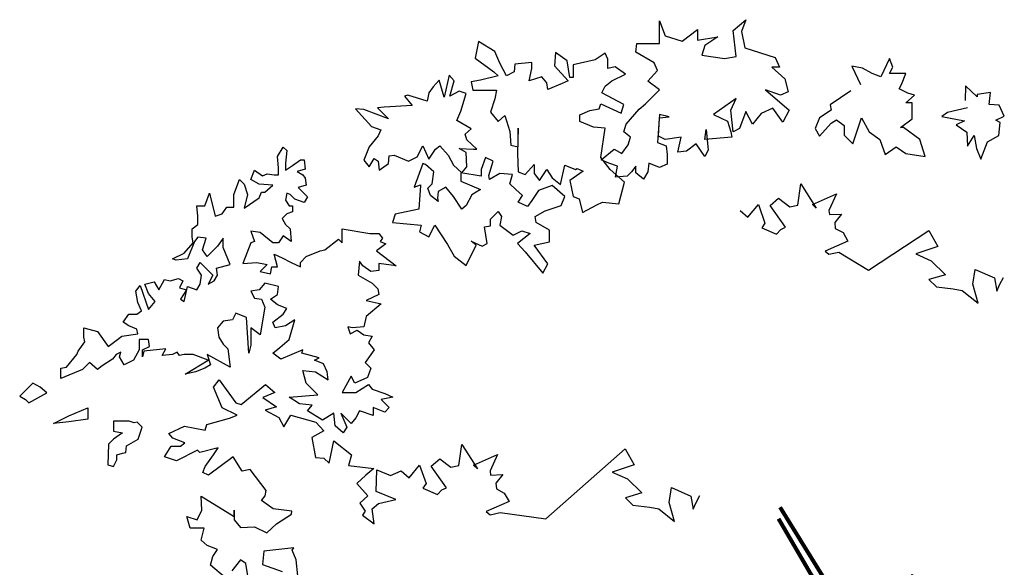
# Model space of a CAD drawing. Units: millimetres. Extents: x -14356 to 77379, y -15083 to 24989.
# Drawn here: x 30456 to 30946, y -5972 to -5699 of the extents above; entities that cross this region are included whole.
import ezdxf

# ---------------------------------------------------------------- set-up
doc = ezdxf.new("R2010")
doc.units = ezdxf.units.MM
doc.layers.add('verde', color=84, linetype='Continuous')

msp = doc.modelspace()

# ---------------------------------------------------------------- linework, layer by layer
at = {"const_width": 2}
for points in [[(30834.72, -5942.32), (30879.78, -6015.23), (30901.14, -5975.97)], [(30834.72, -5942.32), (30879.78, -6015.23), (30901.14, -5975.97)], [(30795.07, -6256.89), (30795.07, -6256.89), (30833, -6142.66), (30849.45, -6098.28), (30874.44, -6017.52), (30833.96, -5948.04)], [(30795.07, -6256.89), (30795.07, -6256.89), (30833, -6142.66), (30849.45, -6098.28), (30874.44, -6017.52), (30833.96, -5948.04)]]:
    msp.add_lwpolyline(points, dxfattribs=at)
at = {"layer": 'verde', "ltscale": 100}
for points in [[(30827.42, -5734.23), (30839.26, -5744.44), (30836.03, -5750.35), (30831.19, -5743.36), (30825.27, -5746.05), (30820.96, -5751.43), (30817.74, -5744.98), (30814.51, -5753.58), (30811.28, -5755.19), (30810.2, -5744.44), (30812.89, -5738.53), (30801.6, -5746.59), (30808.59, -5749.81), (30810.2, -5755.19), (30810.74, -5757.88), (30797.29, -5758.95), (30797.83, -5754.11), (30798.91, -5764.32), (30797.29, -5767.55), (30792.99, -5761.1), (30788.15, -5764.86), (30783.84, -5765.4), (30785.46, -5757.88), (30777.39, -5758.95), (30774.16, -5757.34), (30774.7, -5748.2), (30779.54, -5747.66), (30774.7, -5746.59), (30773.62, -5760.56), (30777.92, -5762.18), (30778.46, -5766.47), (30778.46, -5771.31), (30774.7, -5772.92), (30769.32, -5770.77), (30768.78, -5775.07), (30766.63, -5778.84), (30762.86, -5775.61), (30762.86, -5772.39), (30760.71, -5775.07), (30758.56, -5777.22), (30752.64, -5777.76), (30753.71, -5772.39), (30749.41, -5770.77), (30745.64, -5769.16), (30752.1, -5763.79), (30755.87, -5765.94), (30759.09, -5761.64), (30760.17, -5757.88), (30756.94, -5755.19), (30758.02, -5751.43), (30764.47, -5743.9), (30767.7, -5741.21), (30774.7, -5734.23), (30768.78, -5729.93), (30773.62, -5724.55), (30772.01, -5720.79), (30762.86, -5715.41), (30763.4, -5711.11), (30771.47, -5711.11), (30774.7, -5711.11), (30774.7, -5706.28), (30774.7, -5699.83), (30777.39, -5707.35), (30785.99, -5710.04), (30793.53, -5704.13), (30793.53, -5709.5), (30803.75, -5707.89), (30797.29, -5712.19), (30795.68, -5717.03), (30806.98, -5718.64), (30812.89, -5717.56), (30811.28, -5704.66), (30817.74, -5699.29), (30815.58, -5705.2), (30817.2, -5713.26), (30832.26, -5718.1), (30834.41, -5722.94), (30830.65, -5722.94), (30837.1, -5728.85), (30838.72, -5735.3), (30834.95, -5736.91)], [(30827.42, -5734.23), (30839.26, -5744.44), (30836.03, -5750.35), (30831.19, -5743.36), (30825.27, -5746.05), (30820.96, -5751.43), (30817.74, -5744.98), (30814.51, -5753.58), (30811.28, -5755.19), (30810.2, -5744.44), (30812.89, -5738.53), (30801.6, -5746.59), (30808.59, -5749.81), (30810.2, -5755.19), (30810.74, -5757.88), (30797.29, -5758.95), (30797.83, -5754.11), (30798.91, -5764.32), (30797.29, -5767.55), (30792.99, -5761.1), (30788.15, -5764.86), (30783.84, -5765.4), (30785.46, -5757.88), (30777.39, -5758.95), (30774.16, -5757.34), (30774.7, -5748.2), (30779.54, -5747.66), (30774.7, -5746.59), (30773.62, -5760.56), (30777.92, -5762.18), (30778.46, -5766.47), (30778.46, -5771.31), (30774.7, -5772.92), (30769.32, -5770.77), (30768.78, -5775.07), (30766.63, -5778.84), (30762.86, -5775.61), (30762.86, -5772.39), (30760.71, -5775.07), (30758.56, -5777.22), (30752.64, -5777.76), (30753.71, -5772.39), (30749.41, -5770.77), (30745.64, -5769.16), (30752.1, -5763.79), (30755.87, -5765.94), (30759.09, -5761.64), (30760.17, -5757.88), (30756.94, -5755.19), (30758.02, -5751.43), (30764.47, -5743.9), (30767.7, -5741.21), (30774.7, -5734.23), (30768.78, -5729.93), (30773.62, -5724.55), (30772.01, -5720.79), (30762.86, -5715.41), (30763.4, -5711.11), (30771.47, -5711.11), (30774.7, -5711.11), (30774.7, -5706.28), (30774.7, -5699.83), (30777.39, -5707.35), (30785.99, -5710.04), (30793.53, -5704.13), (30793.53, -5709.5), (30803.75, -5707.89), (30797.29, -5712.19), (30795.68, -5717.03), (30806.98, -5718.64), (30812.89, -5717.56), (30811.28, -5704.66), (30817.74, -5699.29), (30815.58, -5705.2), (30817.2, -5713.26), (30832.26, -5718.1), (30834.41, -5722.94), (30830.65, -5722.94), (30837.1, -5728.85), (30838.72, -5735.3), (30834.95, -5736.91)], [(30745.47, -5741.19), (30755.56, -5745.81), (30756.82, -5741.61), (30745.89, -5735.73), (30747.57, -5732.37), (30750.94, -5729.85), (30757.66, -5726.49), (30752.62, -5722.71), (30748.83, -5723.55), (30748.83, -5718.93), (30747.57, -5716), (30742.53, -5719.35), (30731.6, -5721.87), (30731.6, -5728.17), (30729.92, -5728.17), (30728.66, -5719.77), (30722.78, -5715.58), (30722.36, -5722.29), (30729.08, -5729.85), (30726.14, -5731.11), (30718.99, -5734.05), (30718.57, -5730.69), (30716.05, -5727.75), (30709.75, -5729.85), (30711.01, -5723.55), (30711.01, -5720.61), (30702.6, -5721.45), (30702.18, -5725.23), (30698.4, -5727.33), (30695.04, -5721.03), (30692.52, -5715.16), (30684.53, -5710.12), (30682.85, -5718.51), (30692.1, -5725.23), (30694.2, -5727.33), (30685.37, -5729.43), (30680.75, -5730.27), (30681.59, -5734.47), (30693.36, -5734.47), (30692.52, -5738.67), (30690.41, -5745.39), (30694.2, -5750.01), (30697.56, -5747.07), (30700.08, -5755.04), (30700.5, -5761.76), (30704.28, -5762.6), (30704.28, -5753.36), (30703.86, -5765.96), (30704.28, -5775.2), (30707.65, -5776.46), (30712.27, -5771.42), (30712.27, -5776.04), (30714.79, -5779.4), (30718.57, -5773.94), (30721.1, -5778.14), (30725.3, -5781.5), (30727.4, -5771.84), (30732.86, -5773.94), (30733.7, -5773.52), (30736.65, -5774.78), (30729.92, -5779.4), (30731.6, -5787.38), (30734.54, -5788.64), (30736.23, -5795.35), (30743.37, -5791.57), (30746.31, -5790.31), (30754.3, -5791.15), (30757.24, -5780.24), (30750.1, -5773.94), (30745.47, -5768.06), (30747.57, -5753.36), (30741.69, -5752.94), (30734.97, -5750.01), (30734.97, -5746.65), (30740.01, -5744.55), (30744.63, -5743.71)], [(30745.47, -5741.19), (30755.56, -5745.81), (30756.82, -5741.61), (30745.89, -5735.73), (30747.57, -5732.37), (30750.94, -5729.85), (30757.66, -5726.49), (30752.62, -5722.71), (30748.83, -5723.55), (30748.83, -5718.93), (30747.57, -5716), (30742.53, -5719.35), (30731.6, -5721.87), (30731.6, -5728.17), (30729.92, -5728.17), (30728.66, -5719.77), (30722.78, -5715.58), (30722.36, -5722.29), (30729.08, -5729.85), (30726.14, -5731.11), (30718.99, -5734.05), (30718.57, -5730.69), (30716.05, -5727.75), (30709.75, -5729.85), (30711.01, -5723.55), (30711.01, -5720.61), (30702.6, -5721.45), (30702.18, -5725.23), (30698.4, -5727.33), (30695.04, -5721.03), (30692.52, -5715.16), (30684.53, -5710.12), (30682.85, -5718.51), (30692.1, -5725.23), (30694.2, -5727.33), (30685.37, -5729.43), (30680.75, -5730.27), (30681.59, -5734.47), (30693.36, -5734.47), (30692.52, -5738.67), (30690.41, -5745.39), (30694.2, -5750.01), (30697.56, -5747.07), (30700.08, -5755.04), (30700.5, -5761.76), (30704.28, -5762.6), (30704.28, -5753.36), (30703.86, -5765.96), (30704.28, -5775.2), (30707.65, -5776.46), (30712.27, -5771.42), (30712.27, -5776.04), (30714.79, -5779.4), (30718.57, -5773.94), (30721.1, -5778.14), (30725.3, -5781.5), (30727.4, -5771.84), (30732.86, -5773.94), (30733.7, -5773.52), (30736.65, -5774.78), (30729.92, -5779.4), (30731.6, -5787.38), (30734.54, -5788.64), (30736.23, -5795.35), (30743.37, -5791.57), (30746.31, -5790.31), (30754.3, -5791.15), (30757.24, -5780.24), (30750.1, -5773.94), (30745.47, -5768.06), (30747.57, -5753.36), (30741.69, -5752.94), (30734.97, -5750.01), (30734.97, -5746.65), (30740.01, -5744.55), (30744.63, -5743.71)], [(30675.71, -5744.97), (30678.23, -5736.15), (30674.86, -5734.89), (30670.24, -5737.41), (30672.34, -5729.85), (30669.82, -5726.91), (30667.3, -5737.83), (30664.78, -5729.43), (30661.84, -5732.79), (30659.73, -5735.73), (30658.89, -5739.93), (30649.23, -5736.99), (30647.55, -5737.41), (30651.33, -5742.03), (30637.46, -5742.87), (30634.1, -5743.29), (30639.56, -5748.75), (30627.37, -5744.13), (30623.17, -5743.71), (30631.15, -5752.53), (30635.78, -5754.2), (30634.52, -5757.14), (30629.89, -5762.6), (30627.37, -5769.32), (30629.89, -5772.68), (30632.42, -5768.48), (30634.52, -5769.74), (30634.94, -5774.36), (30639.56, -5771), (30639.98, -5767.22), (30642.5, -5766.8), (30649.65, -5769.74), (30653.85, -5767.64), (30656.79, -5762.18), (30659.73, -5768.9), (30663.1, -5763.86), (30665.2, -5762.18), (30669.4, -5766.8), (30671.92, -5771.84), (30676.13, -5775.62), (30678.65, -5772.68), (30678.23, -5765.54), (30674.86, -5763.44), (30682.01, -5763.86), (30683.69, -5763.86), (30678.65, -5759.24), (30677.81, -5756.3), (30680.75, -5753.78), (30673.6, -5749.59)], [(30675.71, -5744.97), (30678.23, -5736.15), (30674.86, -5734.89), (30670.24, -5737.41), (30672.34, -5729.85), (30669.82, -5726.91), (30667.3, -5737.83), (30664.78, -5729.43), (30661.84, -5732.79), (30659.73, -5735.73), (30658.89, -5739.93), (30649.23, -5736.99), (30647.55, -5737.41), (30651.33, -5742.03), (30637.46, -5742.87), (30634.1, -5743.29), (30639.56, -5748.75), (30627.37, -5744.13), (30623.17, -5743.71), (30631.15, -5752.53), (30635.78, -5754.2), (30634.52, -5757.14), (30629.89, -5762.6), (30627.37, -5769.32), (30629.89, -5772.68), (30632.42, -5768.48), (30634.52, -5769.74), (30634.94, -5774.36), (30639.56, -5771), (30639.98, -5767.22), (30642.5, -5766.8), (30649.65, -5769.74), (30653.85, -5767.64), (30656.79, -5762.18), (30659.73, -5768.9), (30663.1, -5763.86), (30665.2, -5762.18), (30669.4, -5766.8), (30671.92, -5771.84), (30676.13, -5775.62), (30678.65, -5772.68), (30678.23, -5765.54), (30674.86, -5763.44), (30682.01, -5763.86), (30683.69, -5763.86), (30678.65, -5759.24), (30677.81, -5756.3), (30680.75, -5753.78), (30673.6, -5749.59)], [(30577.96, -5842.64), (30575.67, -5856.41), (30571.07, -5852.97), (30571.07, -5861.58), (30569.92, -5865.6), (30568.77, -5847.8), (30563.6, -5845.51), (30561.88, -5848.95), (30557.28, -5849.52), (30554.41, -5852.97), (30554.98, -5857.56), (30557.28, -5861), (30559.58, -5863.3), (30560.73, -5872.48), (30549.24, -5866.17), (30550.96, -5871.33), (30548.09, -5873.06), (30543.49, -5874.78), (30538.32, -5875.93), (30549.81, -5869.04), (30542.34, -5866.17), (30537.75, -5866.17), (30535.45, -5866.74), (30534.3, -5865.02), (30532, -5866.17), (30526.83, -5866.74), (30528.56, -5863.3), (30517.64, -5864.45), (30517.06, -5867.32), (30517.06, -5863.87), (30520.51, -5862.15), (30519.94, -5858.71), (30515.34, -5858.71), (30515.34, -5863.87), (30512.47, -5869.04), (30507.87, -5871.33), (30505.57, -5867.32), (30506.15, -5865.02), (30503.85, -5866.17), (30502.13, -5868.47), (30496.96, -5871.91), (30494.66, -5873.63), (30490.64, -5870.19), (30487.19, -5873.63), (30476.27, -5878.22), (30476.27, -5873.06), (30479.15, -5872.48), (30484.32, -5866.17), (30484.89, -5864.45), (30488.34, -5859.86), (30487.76, -5857.56), (30487.76, -5852.97), (30494.66, -5854.69), (30499.83, -5862.15), (30503.85, -5859.28), (30506.72, -5856.99), (30514.77, -5855.84), (30514.19, -5853.54), (30510.17, -5851.82), (30507.3, -5850.1), (30510.17, -5846.08), (30514.19, -5846.08), (30516.49, -5844.36), (30514.77, -5840.34), (30513.62, -5834.6), (30515.92, -5831.73), (30519.94, -5843.78), (30523.38, -5839.77), (30519.94, -5835.75), (30518.21, -5831.16), (30522.81, -5830.01), (30525.11, -5834.03), (30527.98, -5828.86), (30530.85, -5829.43), (30534.88, -5828.29), (30537.17, -5829.43), (30535.45, -5832.88), (30538.9, -5834.03), (30536.02, -5838.62), (30537.75, -5839.77), (30539.47, -5832.3), (30544.07, -5834.03), (30545.79, -5831.16), (30546.37, -5826.56), (30544.07, -5823.12), (30545.79, -5820.25), (30552.11, -5826.56), (30549.81, -5831.16), (30552.69, -5829.43), (30554.41, -5826.56), (30553.83, -5823.12), (30560.73, -5821.4), (30557.28, -5812.79), (30557.28, -5808.2), (30554.41, -5812.22), (30549.24, -5817.38), (30546.94, -5813.94), (30548.66, -5808.2), (30544.64, -5807.62), (30542.92, -5809.92), (30539.47, -5818.53), (30533.73, -5819.1), (30532, -5818.53), (30537.75, -5815.66), (30542.34, -5810.49), (30541.77, -5807.62), (30541.77, -5803.61), (30544.64, -5801.31), (30544.64, -5797.29), (30544.07, -5792.13), (30548.09, -5792.13), (30550.39, -5785.81), (30553.26, -5797.29), (30556.71, -5796.14), (30559.01, -5792.7), (30562.45, -5792.7), (30562.45, -5786.39), (30565.33, -5778.92), (30567.62, -5781.22), (30569.35, -5786.39), (30567.62, -5793.27), (30575.09, -5788.11), (30576.24, -5785.24), (30577.96, -5785.24), (30581.99, -5781.79), (30575.09, -5781.22), (30571.07, -5778.92), (30572.79, -5774.33), (30576.82, -5777.2), (30579.11, -5776.05), (30582.56, -5776.63), (30584.86, -5776.63), (30584.86, -5773.18), (30584.28, -5767.44), (30587.16, -5762.85), (30588.88, -5764.57), (30588.31, -5770.89), (30588.31, -5774.33), (30591.75, -5772.04), (30595.78, -5769.17), (30597.5, -5769.17), (30598.07, -5773.76), (30594.05, -5774.91), (30596.92, -5776.63), (30598.07, -5778.35), (30598.65, -5781.79), (30594.63, -5782.94), (30596.92, -5785.24), (30599.22, -5787.53), (30597.5, -5790.4), (30592.9, -5788.68), (30590.6, -5786.39), (30588.88, -5785.81), (30588.31, -5789.26), (30590.03, -5792.13), (30591.75, -5792.13), (30591.75, -5795), (30588.88, -5796.14), (30586.58, -5798.44), (30588.31, -5801.31), (30590.6, -5803.61), (30591.18, -5809.92), (30587.16, -5807.05), (30584.86, -5810.49), (30581.99, -5810.49), (30575.67, -5805.33), (30571.07, -5804.75), (30572.79, -5809.92), (30571.07, -5810.49), (30567.05, -5820.82), (30573.94, -5820.25), (30579.11, -5821.4), (30575.67, -5824.84), (30580.84, -5825.99), (30581.41, -5822.55), (30584.28, -5822.55), (30582.56, -5816.23), (30586.58, -5817.95), (30591.18, -5820.25), (30595.78, -5822.55), (30595.78, -5820.25), (30598.65, -5817.38), (30605.54, -5814.51), (30607.84, -5813.94), (30614.73, -5808.77), (30616.46, -5810.49), (30616.46, -5803.61), (30630.25, -5805.9), (30634.84, -5805.9), (30636.57, -5808.2), (30635.42, -5809.92), (30638.29, -5811.07), (30633.69, -5814.51), (30643.46, -5821.97), (30634.84, -5820.82), (30634.84, -5824.27), (30630.82, -5824.84), (30626.8, -5821.97), (30625.08, -5819.68), (30624.5, -5826.56), (30631.4, -5830.58), (30634.27, -5833.45), (30634.84, -5836.32), (30628.52, -5839.19), (30635.99, -5840.91), (30628.52, -5847.23), (30627.37, -5852.39), (30621.63, -5852.97), (30619.33, -5852.39), (30620.48, -5855.84), (30623.93, -5854.12), (30627.37, -5856.41), (30631.4, -5856.99), (30629.67, -5860.43), (30632.54, -5863.87), (30627.95, -5870.19), (30630.82, -5873.06), (30629.1, -5877.65), (30622.78, -5880.52), (30621.05, -5877.07), (30616.46, -5885.11), (30623.35, -5885.11), (30629.67, -5881.09), (30631.4, -5883.39), (30637.72, -5885.68), (30641.74, -5887.41), (30635.99, -5888.55), (30640.01, -5892.57), (30637.72, -5894.87), (30631.97, -5892.57), (30631.97, -5896.59), (30625.08, -5894.29), (30623.35, -5897.74), (30621.05, -5900.61), (30615.88, -5895.44), (30618.76, -5902.33), (30617.03, -5905.2), (30613.01, -5901.76), (30612.44, -5895.44), (30606.69, -5898.89), (30599.22, -5894.29), (30601.52, -5891.42), (30595.2, -5890.85), (30590.03, -5887.41), (30604.39, -5886.26), (30598.65, -5880.52), (30596.92, -5874.2), (30603.24, -5874.78), (30609.56, -5878.8), (30608.99, -5874.78), (30607.27, -5870.76), (30602.67, -5869.04), (30604.97, -5867.89), (30596.35, -5865.6), (30596.92, -5863.87), (30586.01, -5868.47), (30581.99, -5865.6), (30585.43, -5862.73), (30590.03, -5858.71), (30592.9, -5848.95), (30588.31, -5851.82), (30583.14, -5852.97), (30581.99, -5850.1), (30587.16, -5846.08), (30588.88, -5843.21), (30584.28, -5841.49), (30580.84, -5838.62), (30584.28, -5836.32), (30584.86, -5832.3), (30577.96, -5830.58), (30575.09, -5834.03), (30571.07, -5834.6), (30572.79, -5838.04), (30576.24, -5838.62)], [(30577.96, -5842.64), (30575.67, -5856.41), (30571.07, -5852.97), (30571.07, -5861.58), (30569.92, -5865.6), (30568.77, -5847.8), (30563.6, -5845.51), (30561.88, -5848.95), (30557.28, -5849.52), (30554.41, -5852.97), (30554.98, -5857.56), (30557.28, -5861), (30559.58, -5863.3), (30560.73, -5872.48), (30549.24, -5866.17), (30550.96, -5871.33), (30548.09, -5873.06), (30543.49, -5874.78), (30538.32, -5875.93), (30549.81, -5869.04), (30542.34, -5866.17), (30537.75, -5866.17), (30535.45, -5866.74), (30534.3, -5865.02), (30532, -5866.17), (30526.83, -5866.74), (30528.56, -5863.3), (30517.64, -5864.45), (30517.06, -5867.32), (30517.06, -5863.87), (30520.51, -5862.15), (30519.94, -5858.71), (30515.34, -5858.71), (30515.34, -5863.87), (30512.47, -5869.04), (30507.87, -5871.33), (30505.57, -5867.32), (30506.15, -5865.02), (30503.85, -5866.17), (30502.13, -5868.47), (30496.96, -5871.91), (30494.66, -5873.63), (30490.64, -5870.19), (30487.19, -5873.63), (30476.27, -5878.22), (30476.27, -5873.06), (30479.15, -5872.48), (30484.32, -5866.17), (30484.89, -5864.45), (30488.34, -5859.86), (30487.76, -5857.56), (30487.76, -5852.97), (30494.66, -5854.69), (30499.83, -5862.15), (30503.85, -5859.28), (30506.72, -5856.99), (30514.77, -5855.84), (30514.19, -5853.54), (30510.17, -5851.82), (30507.3, -5850.1), (30510.17, -5846.08), (30514.19, -5846.08), (30516.49, -5844.36), (30514.77, -5840.34), (30513.62, -5834.6), (30515.92, -5831.73), (30519.94, -5843.78), (30523.38, -5839.77), (30519.94, -5835.75), (30518.21, -5831.16), (30522.81, -5830.01), (30525.11, -5834.03), (30527.98, -5828.86), (30530.85, -5829.43), (30534.88, -5828.29), (30537.17, -5829.43), (30535.45, -5832.88), (30538.9, -5834.03), (30536.02, -5838.62), (30537.75, -5839.77), (30539.47, -5832.3), (30544.07, -5834.03), (30545.79, -5831.16), (30546.37, -5826.56), (30544.07, -5823.12), (30545.79, -5820.25), (30552.11, -5826.56), (30549.81, -5831.16), (30552.69, -5829.43), (30554.41, -5826.56), (30553.83, -5823.12), (30560.73, -5821.4), (30557.28, -5812.79), (30557.28, -5808.2), (30554.41, -5812.22), (30549.24, -5817.38), (30546.94, -5813.94), (30548.66, -5808.2), (30544.64, -5807.62), (30542.92, -5809.92), (30539.47, -5818.53), (30533.73, -5819.1), (30532, -5818.53), (30537.75, -5815.66), (30542.34, -5810.49), (30541.77, -5807.62), (30541.77, -5803.61), (30544.64, -5801.31), (30544.64, -5797.29), (30544.07, -5792.13), (30548.09, -5792.13), (30550.39, -5785.81), (30553.26, -5797.29), (30556.71, -5796.14), (30559.01, -5792.7), (30562.45, -5792.7), (30562.45, -5786.39), (30565.33, -5778.92), (30567.62, -5781.22), (30569.35, -5786.39), (30567.62, -5793.27), (30575.09, -5788.11), (30576.24, -5785.24), (30577.96, -5785.24), (30581.99, -5781.79), (30575.09, -5781.22), (30571.07, -5778.92), (30572.79, -5774.33), (30576.82, -5777.2), (30579.11, -5776.05), (30582.56, -5776.63), (30584.86, -5776.63), (30584.86, -5773.18), (30584.28, -5767.44), (30587.16, -5762.85), (30588.88, -5764.57), (30588.31, -5770.89), (30588.31, -5774.33), (30591.75, -5772.04), (30595.78, -5769.17), (30597.5, -5769.17), (30598.07, -5773.76), (30594.05, -5774.91), (30596.92, -5776.63), (30598.07, -5778.35), (30598.65, -5781.79), (30594.63, -5782.94), (30596.92, -5785.24), (30599.22, -5787.53), (30597.5, -5790.4), (30592.9, -5788.68), (30590.6, -5786.39), (30588.88, -5785.81), (30588.31, -5789.26), (30590.03, -5792.13), (30591.75, -5792.13), (30591.75, -5795), (30588.88, -5796.14), (30586.58, -5798.44), (30588.31, -5801.31), (30590.6, -5803.61), (30591.18, -5809.92), (30587.16, -5807.05), (30584.86, -5810.49), (30581.99, -5810.49), (30575.67, -5805.33), (30571.07, -5804.75), (30572.79, -5809.92), (30571.07, -5810.49), (30567.05, -5820.82), (30573.94, -5820.25), (30579.11, -5821.4), (30575.67, -5824.84), (30580.84, -5825.99), (30581.41, -5822.55), (30584.28, -5822.55), (30582.56, -5816.23), (30586.58, -5817.95), (30591.18, -5820.25), (30595.78, -5822.55), (30595.78, -5820.25), (30598.65, -5817.38), (30605.54, -5814.51), (30607.84, -5813.94), (30614.73, -5808.77), (30616.46, -5810.49), (30616.46, -5803.61), (30630.25, -5805.9), (30634.84, -5805.9), (30636.57, -5808.2), (30635.42, -5809.92), (30638.29, -5811.07), (30633.69, -5814.51), (30643.46, -5821.97), (30634.84, -5820.82), (30634.84, -5824.27), (30630.82, -5824.84), (30626.8, -5821.97), (30625.08, -5819.68), (30624.5, -5826.56), (30631.4, -5830.58), (30634.27, -5833.45), (30634.84, -5836.32), (30628.52, -5839.19), (30635.99, -5840.91), (30628.52, -5847.23), (30627.37, -5852.39), (30621.63, -5852.97), (30619.33, -5852.39), (30620.48, -5855.84), (30623.93, -5854.12), (30627.37, -5856.41), (30631.4, -5856.99), (30629.67, -5860.43), (30632.54, -5863.87), (30627.95, -5870.19), (30630.82, -5873.06), (30629.1, -5877.65), (30622.78, -5880.52), (30621.05, -5877.07), (30616.46, -5885.11), (30623.35, -5885.11), (30629.67, -5881.09), (30631.4, -5883.39), (30637.72, -5885.68), (30641.74, -5887.41), (30635.99, -5888.55), (30640.01, -5892.57), (30637.72, -5894.87), (30631.97, -5892.57), (30631.97, -5896.59), (30625.08, -5894.29), (30623.35, -5897.74), (30621.05, -5900.61), (30615.88, -5895.44), (30618.76, -5902.33), (30617.03, -5905.2), (30613.01, -5901.76), (30612.44, -5895.44), (30606.69, -5898.89), (30599.22, -5894.29), (30601.52, -5891.42), (30595.2, -5890.85), (30590.03, -5887.41), (30604.39, -5886.26), (30598.65, -5880.52), (30596.92, -5874.2), (30603.24, -5874.78), (30609.56, -5878.8), (30608.99, -5874.78), (30607.27, -5870.76), (30602.67, -5869.04), (30604.97, -5867.89), (30596.35, -5865.6), (30596.92, -5863.87), (30586.01, -5868.47), (30581.99, -5865.6), (30585.43, -5862.73), (30590.03, -5858.71), (30592.9, -5848.95), (30588.31, -5851.82), (30583.14, -5852.97), (30581.99, -5850.1), (30587.16, -5846.08), (30588.88, -5843.21), (30584.28, -5841.49), (30580.84, -5838.62), (30584.28, -5836.32), (30584.86, -5832.3), (30577.96, -5830.58), (30575.09, -5834.03), (30571.07, -5834.6), (30572.79, -5838.04), (30576.24, -5838.62)], [(30655.53, -5781.92), (30654.69, -5793.67), (30642.92, -5796.19), (30641.66, -5800.39), (30655.95, -5801.65), (30655.11, -5805.01), (30659.73, -5807.53), (30662.68, -5801.65), (30668.98, -5811.31), (30672.34, -5817.19), (30678.23, -5821.81), (30683.27, -5811.73), (30680.75, -5809.63), (30686.21, -5812.15), (30688.73, -5810.89), (30687.47, -5802.49), (30690.41, -5802.07), (30690.41, -5798.71), (30692.1, -5797.03), (30694.2, -5794.93), (30695.88, -5797.45), (30695.04, -5801.65), (30701.76, -5806.69), (30705.97, -5804.59), (30710.17, -5805.85), (30703.86, -5810.89), (30707.65, -5815.09), (30716.47, -5825.58), (30718.99, -5820.97), (30712.27, -5811.73), (30719.83, -5810.05), (30719.83, -5804.17), (30713.11, -5800.39), (30712.69, -5797.45), (30717.73, -5794.51), (30725.72, -5791.99), (30727.4, -5787.38), (30721.1, -5781.92), (30714.37, -5784.44), (30711.01, -5789.47), (30708.91, -5792.41), (30704.28, -5790.31), (30706.39, -5786.96), (30703.02, -5784.02), (30700.08, -5781.08), (30701.34, -5776.46), (30695.04, -5776.04), (30689.99, -5778.98), (30689.57, -5776.88), (30691.68, -5769.74), (30687.89, -5768.06), (30685.79, -5773.94), (30685.79, -5777.3), (30675.71, -5775.62), (30675.71, -5779.82), (30685.37, -5784.02), (30681.17, -5786.54), (30678.23, -5791.99), (30676.13, -5793.67), (30671.92, -5787.38), (30668.14, -5782.76), (30664.36, -5784.86), (30663.94, -5788.22), (30664.36, -5789.89), (30660.57, -5786.96), (30659.23, -5783.26), (30661.42, -5781.08), (30662.26, -5775.2), (30658.05, -5771.42), (30656.79, -5771), (30652.36, -5782.85), (30655.56, -5781.56)], [(30655.53, -5781.92), (30654.69, -5793.67), (30642.92, -5796.19), (30641.66, -5800.39), (30655.95, -5801.65), (30655.11, -5805.01), (30659.73, -5807.53), (30662.68, -5801.65), (30668.98, -5811.31), (30672.34, -5817.19), (30678.23, -5821.81), (30683.27, -5811.73), (30680.75, -5809.63), (30686.21, -5812.15), (30688.73, -5810.89), (30687.47, -5802.49), (30690.41, -5802.07), (30690.41, -5798.71), (30692.1, -5797.03), (30694.2, -5794.93), (30695.88, -5797.45), (30695.04, -5801.65), (30701.76, -5806.69), (30705.97, -5804.59), (30710.17, -5805.85), (30703.86, -5810.89), (30707.65, -5815.09), (30716.47, -5825.58), (30718.99, -5820.97), (30712.27, -5811.73), (30719.83, -5810.05), (30719.83, -5804.17), (30713.11, -5800.39), (30712.69, -5797.45), (30717.73, -5794.51), (30725.72, -5791.99), (30727.4, -5787.38), (30721.1, -5781.92), (30714.37, -5784.44), (30711.01, -5789.47), (30708.91, -5792.41), (30704.28, -5790.31), (30706.39, -5786.96), (30703.02, -5784.02), (30700.08, -5781.08), (30701.34, -5776.46), (30695.04, -5776.04), (30689.99, -5778.98), (30689.57, -5776.88), (30691.68, -5769.74), (30687.89, -5768.06), (30685.79, -5773.94), (30685.79, -5777.3), (30675.71, -5775.62), (30675.71, -5779.82), (30685.37, -5784.02), (30681.17, -5786.54), (30678.23, -5791.99), (30676.13, -5793.67), (30671.92, -5787.38), (30668.14, -5782.76), (30664.36, -5784.86), (30663.94, -5788.22), (30664.36, -5789.89), (30660.57, -5786.96), (30659.23, -5783.26), (30661.42, -5781.08), (30662.26, -5775.2), (30658.05, -5771.42), (30656.79, -5771), (30652.36, -5782.85), (30655.56, -5781.56)], [(30462.38, -5880.4), (30459.51, -5883.27), (30455.82, -5886.95), (30458.69, -5888.59), (30460.33, -5890.23), (30469.35, -5885.31), (30466.07, -5882.45)], [(30462.38, -5880.4), (30459.51, -5883.27), (30455.82, -5886.95), (30458.69, -5888.59), (30460.33, -5890.23), (30469.35, -5885.31), (30466.07, -5882.45)], [(30480.38, -5896.84), (30489.81, -5892.74), (30489.81, -5894.79), (30489.81, -5898.48), (30480.38, -5899.71), (30472.58, -5900.52)], [(30480.38, -5896.84), (30489.81, -5892.74), (30489.81, -5894.79), (30489.81, -5898.48), (30480.38, -5899.71), (30472.58, -5900.52)], [(30514.84, -5908.47), (30516.9, -5902.33), (30514.43, -5899.87), (30512.79, -5900.28), (30510.33, -5899.46), (30502.54, -5899.46), (30502.54, -5904.38), (30507.05, -5905.19), (30502.54, -5908.47), (30500.08, -5910.93), (30499.67, -5921.18), (30502.54, -5922), (30504.18, -5918.72), (30504.18, -5916.26), (30507.05, -5915.44), (30508.69, -5915.03), (30509.1, -5911.75)], [(30514.84, -5908.47), (30516.9, -5902.33), (30514.43, -5899.87), (30512.79, -5900.28), (30510.33, -5899.46), (30502.54, -5899.46), (30502.54, -5904.38), (30507.05, -5905.19), (30502.54, -5908.47), (30500.08, -5910.93), (30499.67, -5921.18), (30502.54, -5922), (30504.18, -5918.72), (30504.18, -5916.26), (30507.05, -5915.44), (30508.69, -5915.03), (30509.1, -5911.75)]]:
    msp.add_lwpolyline(points, close=True, dxfattribs=at)
for points in [[(30869.92, -5734.76), (30859.7, -5741.75), (30860.24, -5744.44), (30854.32, -5748.2), (30852.17, -5753.58), (30854.32, -5757.34), (30860.24, -5750.89), (30862.93, -5749.28), (30866.69, -5751.96), (30866.69, -5756.8), (30871, -5761.1), (30875.3, -5748.2), (30879.07, -5755.19), (30884.45, -5758.95), (30887.14, -5766.47), (30892.52, -5762.71), (30897.36, -5765.94), (30907.04, -5767.55), (30904.35, -5758.95), (30896.28, -5753.04), (30894.67, -5753.04), (30900.59, -5748.74), (30900.59, -5740.68), (30897.36, -5740.68), (30901.66, -5736.91), (30898.44, -5735.84), (30894.13, -5733.69), (30895.21, -5731.54), (30897.36, -5726.16), (30889.29, -5726.16), (30890.9, -5722.94), (30889.29, -5718.64), (30884.99, -5727.78), (30880.68, -5726.16), (30875.84, -5723.48), (30870.46, -5722.4), (30874.76, -5731.54)], [(30869.92, -5734.76), (30859.7, -5741.75), (30860.24, -5744.44), (30854.32, -5748.2), (30852.17, -5753.58), (30854.32, -5757.34), (30860.24, -5750.89), (30862.93, -5749.28), (30866.69, -5751.96), (30866.69, -5756.8), (30871, -5761.1), (30875.3, -5748.2), (30879.07, -5755.19), (30884.45, -5758.95), (30887.14, -5766.47), (30892.52, -5762.71), (30897.36, -5765.94), (30907.04, -5767.55), (30904.35, -5758.95), (30896.28, -5753.04), (30894.67, -5753.04), (30900.59, -5748.74), (30900.59, -5740.68), (30897.36, -5740.68), (30901.66, -5736.91), (30898.44, -5735.84), (30894.13, -5733.69), (30895.21, -5731.54), (30897.36, -5726.16), (30889.29, -5726.16), (30890.9, -5722.94), (30889.29, -5718.64), (30884.99, -5727.78), (30880.68, -5726.16), (30875.84, -5723.48), (30870.46, -5722.4), (30874.76, -5731.54)], [(30928.05, -5743.22), (30918.14, -5745.52), (30915.38, -5747.59), (30926.67, -5749.66), (30922.52, -5751.74), (30927.82, -5755.42), (30928.05, -5762.32), (30931.5, -5757.03), (30932.65, -5763.47), (30934.73, -5768.76), (30938.18, -5760.25), (30943.71, -5757.03), (30944.4, -5750.58), (30942.33, -5749.43), (30946.47, -5747.36), (30943.94, -5741.84), (30938.87, -5741.61), (30939.56, -5735.63), (30932.89, -5736.55), (30932.89, -5737.7), (30927.13, -5732.18), (30926.9, -5739.54)], [(30928.05, -5743.22), (30918.14, -5745.52), (30915.38, -5747.59), (30926.67, -5749.66), (30922.52, -5751.74), (30927.82, -5755.42), (30928.05, -5762.32), (30931.5, -5757.03), (30932.65, -5763.47), (30934.73, -5768.76), (30938.18, -5760.25), (30943.71, -5757.03), (30944.4, -5750.58), (30942.33, -5749.43), (30946.47, -5747.36), (30943.94, -5741.84), (30938.87, -5741.61), (30939.56, -5735.63), (30932.89, -5736.55), (30932.89, -5737.7), (30927.13, -5732.18), (30926.9, -5739.54)], [(30814.86, -5794.42), (30818.73, -5797.77), (30824, -5791.44), (30827.17, -5800.67), (30825.58, -5803.04), (30832.97, -5806.2), (30835.08, -5803.83), (30837.45, -5802.77), (30829.8, -5791.97), (30834.02, -5788.28), (30839.56, -5792.5), (30843.52, -5791.71), (30845.1, -5781.17), (30852.75, -5793.29), (30850.9, -5791.44), (30862.77, -5786.18), (30859.07, -5794.34), (30859.34, -5796.45), (30865.4, -5796.19), (30861.98, -5800.4), (30862.24, -5803.3), (30866.19, -5805.41), (30868.57, -5809.62), (30857.23, -5814.63), (30859.07, -5816.21), (30864.08, -5815.16), (30878.75, -5824.1), (30908.91, -5804.44), (30913.39, -5812.34), (30902.32, -5816.03), (30909.96, -5819.46), (30917.12, -5826.41), (30908.94, -5828.78), (30912.63, -5832.47), (30921.07, -5833.53), (30925.55, -5834.32), (30933.46, -5840.64), (30930.83, -5831.16), (30931.88, -5823.78), (30941.64, -5827.99), (30942.69, -5834.58), (30944.28, -5831.16), (30946.12, -5827.73)], [(30814.86, -5794.42), (30818.73, -5797.77), (30824, -5791.44), (30827.17, -5800.67), (30825.58, -5803.04), (30832.97, -5806.2), (30835.08, -5803.83), (30837.45, -5802.77), (30829.8, -5791.97), (30834.02, -5788.28), (30839.56, -5792.5), (30843.52, -5791.71), (30845.1, -5781.17), (30852.75, -5793.29), (30850.9, -5791.44), (30862.77, -5786.18), (30859.07, -5794.34), (30859.34, -5796.45), (30865.4, -5796.19), (30861.98, -5800.4), (30862.24, -5803.3), (30866.19, -5805.41), (30868.57, -5809.62), (30857.23, -5814.63), (30859.07, -5816.21), (30864.08, -5815.16), (30878.75, -5824.1), (30908.91, -5804.44), (30913.39, -5812.34), (30902.32, -5816.03), (30909.96, -5819.46), (30917.12, -5826.41), (30908.94, -5828.78), (30912.63, -5832.47), (30921.07, -5833.53), (30925.55, -5834.32), (30933.46, -5840.64), (30930.83, -5831.16), (30931.88, -5823.78), (30941.64, -5827.99), (30942.69, -5834.58), (30944.28, -5831.16), (30946.12, -5827.73)], [(30558.33, -5977.5), (30550.88, -5971.23), (30552.06, -5966.93), (30554.41, -5963.4), (30549.31, -5961.44), (30546.18, -5958.7), (30547.75, -5952.83), (30540.69, -5952.83), (30539.12, -5946.96), (30544.22, -5948.53), (30546.57, -5943.83), (30546.18, -5936.78), (30562.64, -5946.96), (30562.64, -5943.83), (30562.64, -5948.53), (30565.77, -5952.44), (30572.82, -5952.05), (30578.94, -5955.13), (30583.79, -5950.57), (30591.19, -5945.73), (30591.48, -5944.31), (30582.08, -5943.17), (30576.38, -5938.9), (30578.09, -5936.62), (30578.66, -5934.06), (30570.68, -5923.53), (30566.69, -5924.38), (30562.13, -5917.26), (30549.88, -5926.37), (30547.03, -5924.95), (30548.17, -5922.1), (30552.44, -5916.13), (30554.72, -5912.71), (30545.6, -5914.99), (30544.46, -5913.85), (30533.92, -5919.26), (30527.94, -5917.26), (30531.35, -5911.86), (30535.91, -5911.86), (30538.19, -5910.15), (30532.21, -5907.87), (30530.21, -5905.59), (30537.91, -5901.89), (30548.17, -5903.88), (30549.02, -5901.04), (30560.42, -5897.91), (30564.12, -5896.48), (30556.72, -5892.78), (30552.44, -5882.53), (30555.29, -5878.83), (30563.55, -5890.22), (30566.12, -5891.07), (30578.37, -5881.11), (30582.93, -5885.1), (30576.95, -5887.66), (30583.79, -5892.21), (30578.09, -5893.92), (30584.92, -5897.62), (30587.49, -5902.18), (30590.91, -5896.48), (30603.45, -5899.9), (30607.44, -5904.17), (30601.45, -5907.59), (30603.16, -5917.55), (30607.44, -5917.83), (30610, -5920.4), (30612.28, -5909.29), (30621.11, -5916.13), (30619.69, -5921.53), (30632.23, -5922.96), (30628.24, -5926.37), (30623.74, -5930.51), (30629.28, -5936.57), (30625.32, -5940.26), (30627.96, -5944.21), (30626.64, -5946.32), (30632.44, -5950.53), (30631.39, -5943.16), (30634.55, -5940.52), (30643.26, -5938.41), (30633.5, -5934.46), (30633.76, -5923.66), (30640.62, -5926.56), (30645.89, -5924.19), (30649.85, -5927.61), (30655.12, -5921.29), (30658.29, -5930.51), (30656.71, -5932.88), (30664.09, -5936.04), (30666.2, -5933.67), (30668.57, -5932.62), (30660.92, -5921.82), (30665.14, -5918.13), (30670.68, -5922.34), (30674.64, -5921.55), (30676.22, -5911.01), (30683.87, -5923.13), (30682.02, -5921.29), (30693.89, -5916.02), (30690.2, -5924.19), (30690.46, -5926.29), (30696.52, -5926.03), (30693.1, -5930.25), (30693.36, -5933.14), (30697.32, -5935.25), (30699.69, -5939.47), (30688.35, -5944.47), (30690.2, -5946.05), (30695.21, -5945), (30718.08, -5948.09), (30757.61, -5913.22), (30762.09, -5921.12), (30751.02, -5924.81), (30758.67, -5928.23), (30765.82, -5935.19), (30757.64, -5937.56), (30761.33, -5941.25), (30769.77, -5942.3), (30774.26, -5943.09), (30782.17, -5949.41), (30779.53, -5939.93), (30780.58, -5932.55), (30790.34, -5936.77), (30791.4, -5943.36), (30792.98, -5939.93), (30794.82, -5936.51)], [(30558.33, -5977.5), (30550.88, -5971.23), (30552.06, -5966.93), (30554.41, -5963.4), (30549.31, -5961.44), (30546.18, -5958.7), (30547.75, -5952.83), (30540.69, -5952.83), (30539.12, -5946.96), (30544.22, -5948.53), (30546.57, -5943.83), (30546.18, -5936.78), (30562.64, -5946.96), (30562.64, -5943.83), (30562.64, -5948.53), (30565.77, -5952.44), (30572.82, -5952.05), (30578.94, -5955.13), (30583.79, -5950.57), (30591.19, -5945.73), (30591.48, -5944.31), (30582.08, -5943.17), (30576.38, -5938.9), (30578.09, -5936.62), (30578.66, -5934.06), (30570.68, -5923.53), (30566.69, -5924.38), (30562.13, -5917.26), (30549.88, -5926.37), (30547.03, -5924.95), (30548.17, -5922.1), (30552.44, -5916.13), (30554.72, -5912.71), (30545.6, -5914.99), (30544.46, -5913.85), (30533.92, -5919.26), (30527.94, -5917.26), (30531.35, -5911.86), (30535.91, -5911.86), (30538.19, -5910.15), (30532.21, -5907.87), (30530.21, -5905.59), (30537.91, -5901.89), (30548.17, -5903.88), (30549.02, -5901.04), (30560.42, -5897.91), (30564.12, -5896.48), (30556.72, -5892.78), (30552.44, -5882.53), (30555.29, -5878.83), (30563.55, -5890.22), (30566.12, -5891.07), (30578.37, -5881.11), (30582.93, -5885.1), (30576.95, -5887.66), (30583.79, -5892.21), (30578.09, -5893.92), (30584.92, -5897.62), (30587.49, -5902.18), (30590.91, -5896.48), (30603.45, -5899.9), (30607.44, -5904.17), (30601.45, -5907.59), (30603.16, -5917.55), (30607.44, -5917.83), (30610, -5920.4), (30612.28, -5909.29), (30621.11, -5916.13), (30619.69, -5921.53), (30632.23, -5922.96), (30628.24, -5926.37), (30623.74, -5930.51), (30629.28, -5936.57), (30625.32, -5940.26), (30627.96, -5944.21), (30626.64, -5946.32), (30632.44, -5950.53), (30631.39, -5943.16), (30634.55, -5940.52), (30643.26, -5938.41), (30633.5, -5934.46), (30633.76, -5923.66), (30640.62, -5926.56), (30645.89, -5924.19), (30649.85, -5927.61), (30655.12, -5921.29), (30658.29, -5930.51), (30656.71, -5932.88), (30664.09, -5936.04), (30666.2, -5933.67), (30668.57, -5932.62), (30660.92, -5921.82), (30665.14, -5918.13), (30670.68, -5922.34), (30674.64, -5921.55), (30676.22, -5911.01), (30683.87, -5923.13), (30682.02, -5921.29), (30693.89, -5916.02), (30690.2, -5924.19), (30690.46, -5926.29), (30696.52, -5926.03), (30693.1, -5930.25), (30693.36, -5933.14), (30697.32, -5935.25), (30699.69, -5939.47), (30688.35, -5944.47), (30690.2, -5946.05), (30695.21, -5945), (30718.08, -5948.09), (30757.61, -5913.22), (30762.09, -5921.12), (30751.02, -5924.81), (30758.67, -5928.23), (30765.82, -5935.19), (30757.64, -5937.56), (30761.33, -5941.25), (30769.77, -5942.3), (30774.26, -5943.09), (30782.17, -5949.41), (30779.53, -5939.93), (30780.58, -5932.55), (30790.34, -5936.77), (30791.4, -5943.36), (30792.98, -5939.93), (30794.82, -5936.51)], [(30594.37, -5976.46), (30593.59, -5968.49), (30591.63, -5963.79), (30592.42, -5962.62), (30577.53, -5964.19), (30576.74, -5970.84), (30586.54, -5974.36)], [(30594.37, -5976.46), (30593.59, -5968.49), (30591.63, -5963.79), (30592.42, -5962.62), (30577.53, -5964.19), (30576.74, -5970.84), (30586.54, -5974.36)], [(30569.69, -5977.5), (30568.51, -5970.45), (30565.77, -5968.49), (30561.46, -5973.97)], [(30569.69, -5977.5), (30568.51, -5970.45), (30565.77, -5968.49), (30561.46, -5973.97)]]:
    msp.add_lwpolyline(points, dxfattribs=at)

doc.saveas('drawing.dxf')
